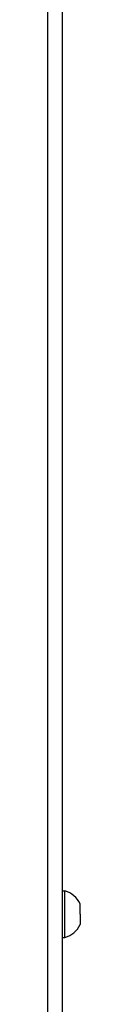
# Model space of a CAD drawing. Units: millimetres. Extents: x 0 to 420, y 0 to 297.
# Drawn here: x 180 to 181, y 153 to 174 of the extents above; entities that cross this region are included whole.
import ezdxf

# ---------------------------------------------------------------- set-up
doc = ezdxf.new("R2010")
doc.units = ezdxf.units.MM
doc.header["$LTSCALE"] = 23.1
doc.layers.get('0').update_dxf_attribs({"linetype": 'CONTINUOUS'})
doc.layers.add('AUTO_AXIS', color=7, linetype='CONTINUOUS')
doc.layers.add('SPIEGEL', color=7, linetype='CONTINUOUS')

msp = doc.modelspace()

# ---------------------------------------------------------------- linework, layer by layer
at = {"color": 7, "linetype": 'CONTINUOUS'}
for p, q in [((180.525, 155.106), (180.575, 155.106)), ((180.575, 154.106), (180.575, 155.106)), ((180.905, 154.719), (180.905, 154.831)), ((180.905, 154.606), (180.905, 154.381)), ((180.525, 154.106), (180.575, 154.106))]:
    msp.add_line(p, q, dxfattribs=at)
for start, end in [(25.7207, 74.6681), (285.3319, 334.2793)]:
    msp.add_arc((180.438, 154.606), 0.518, start, end, dxfattribs=at)
at = {"layer": 'AUTO_AXIS', "color": 7, "linetype": 'CONTINUOUS'}
msp.add_line((180.905, 154.606), (180.905, 154.719), dxfattribs=at)
at = {"layer": 'SPIEGEL', "color": 3, "linetype": 'CONTINUOUS'}
msp.add_line((180.525, 149.946), (180.525, 231.806), dxfattribs=at)
at = {"layer": 'SPIEGEL', "color": 9, "linetype": 'CONTINUOUS'}
msp.add_line((180.208, 150.206), (180.208, 231.556), dxfattribs=at)

doc.saveas('drawing.dxf')
